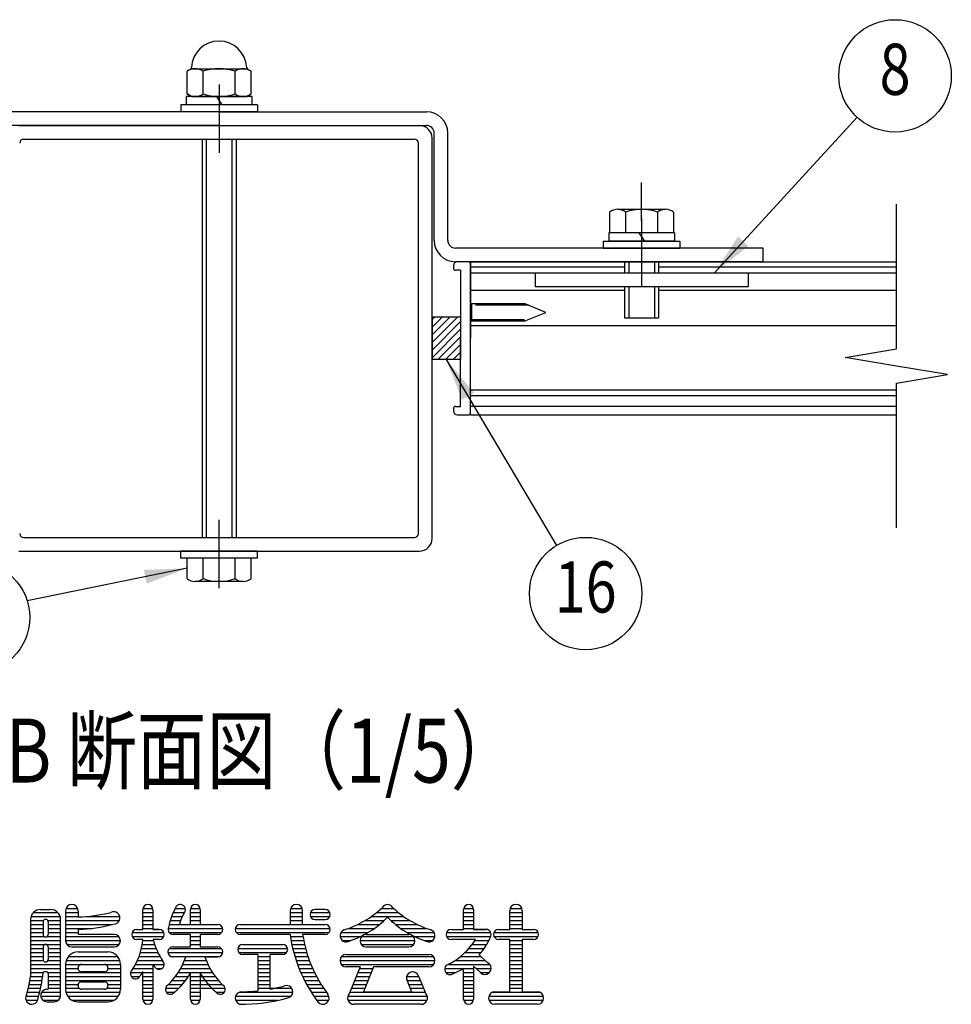
# Model space of a CAD drawing. Units: millimetres. Extents: x 106 to 8939, y 44 to 6575.
# Drawn here: x 821 to 1915, y 68 to 1224 of the extents above; entities that cross this region are included whole.
import ezdxf
from ezdxf.enums import TextEntityAlignment as Align

# ---------------------------------------------------------------- set-up
doc = ezdxf.new("R2010")
doc.units = ezdxf.units.MM
doc.header["$LTSCALE"] = 250
doc.linetypes.add('CENTER', pattern=[2, 1.25, -0.25, 0.25, -0.25])
doc.linetypes.add('HIDDEN', pattern=[0.375, 0.25, -0.125])
for name, color, linetype in [('CENTER', 3, 'CENTER'), ('HASEN', 7, 'HIDDEN'), ('MOJI', 6, 'Continuous'), ('SJC', 1, 'Continuous'), ('SJC2', 7, 'Continuous'), ('SUNPOU', 4, 'Continuous')]:
    doc.layers.add(name, color=color, linetype=linetype)
doc.styles.add('EXT08', font='ROMANS', dxfattribs={"width": 0.8, "bigfont": 'EXTFONT'})
doc.styles.get("Standard").update_dxf_attribs({"font": 'arial.ttf'})
doc.dimstyles.new('SJC', dxfattribs={"dimtxt": 0.18, "dimasz": 0.18, "dimexe": 0.18, "dimexo": 0.0625, "dimgap": 0.09, "dimtad": 0, "dimtih": 1, "dimtoh": 1, "dimdec": 4, "dimzin": 0, "dimdsep": 46, "dimtxsty": 'Standard', "dimcen": 0.09, "dimadec": 0, "dimazin": 0, "dimtfac": 1, "dimtdec": 4, "dimtofl": 0, "dimtmove": 0, "dimatfit": 3, "dimfxl": 1, "dimtolj": 1, "dimtzin": 0, "dimarcsym": 0})

msp = doc.modelspace()

# ---------------------------------------------------------------- hatches: boundary and pattern name
at = {"layer": 'SJC'}
h = msp.add_hatch(dxfattribs=at)
h.set_pattern_fill('ANSI31', color=256, scale=2, style=0)
h.set_pattern_definition([(45, (-1411.968, -1449.774), (-4.490128, 4.490128), [])])
h.paths.add_polyline_path([(1321.75, 875), (1321.75, 825), (1338.5, 825), (1338.5, 875)])
h.paths.add_polyline_path([(1321.75, 875), (1305, 875), (1305, 825), (1321.75, 825)])

# ---------------------------------------------------------------- linework, layer by layer
at = {"layer": 'CENTER'}
for p, q in [((1055, 1148), (1055, 1068)), ((1055, 1148), (1055, 1068)), ((1055, 1148), (1055, 1068)), ((1055, 1148), (1055, 1068)), ((1551, 988), (1551, 1033)), ((1551, 991.25), (1551, 911.25)), ((1055, 556.75), (1055, 636.75))]:
    msp.add_line(p, q, dxfattribs=at)
at = {"layer": 'HASEN'}
for p, q in [((1413.363, 890.5), (1351.145, 890.5)), ((1418.583, 888.75), (1351.145, 888.75)), ((1438.5, 880.5), (1415.277, 890.119)), ((1415.277, 870.881), (1438.5, 880.5)), ((1351.145, 872.25), (1418.583, 872.25)), ((1351.145, 870.5), (1413.363, 870.5))]:
    msp.add_line(p, q, dxfattribs=at)
for centre, start, end in [((1413.363, 885.5), 67.5, 90), ((1413.363, 875.5), 270, 292.5)]:
    msp.add_arc(centre, 5, start, end, dxfattribs=at)
at = {"layer": 'MOJI', "linetype": 'Continuous'}
for p, q in [((837.149, 175.826), (865.605, 175.826)), ((845.518, 179.342), (857.236, 179.342)), ((874.814, 177.877), (874.814, 142.721)), ((874.814, 175.826), (889.17, 175.826)), ((875.305, 180.514), (888.972, 180.514)), ((889.463, 177.877), (889.463, 170.553)), ((965.635, 155.905), (965.635, 179.342)), ((965.635, 175.826), (977.353, 175.826)), ((965.753, 180.514), (977.235, 180.514)), ((977.353, 179.342), (977.353, 155.905)), ((1001.191, 175.826), (1014.268, 175.826)), ((1003.621, 180.514), (1015.321, 180.514)), ((1021.299, 161.764), (1021.299, 179.342)), ((1021.299, 175.826), (1033.018, 175.826)), ((1021.417, 180.514), (1032.899, 180.514)), ((1033.018, 179.342), (1033.018, 161.764)), ((1138.486, 177.877), (1138.486, 161.764)), ((1138.486, 175.826), (1153.135, 175.826)), ((1138.977, 180.514), (1152.644, 180.514)), ((1153.135, 161.764), (1153.135, 177.877)), ((1162.413, 175.826), (1184.872, 175.826)), ((1179.502, 179.342), (1167.783, 179.342)), ((1239.973, 175.826), (1265.516, 175.826)), ((1245.911, 180.514), (1260.138, 180.514)), ((1342.1, 155.905), (1342.1, 179.342)), ((1342.1, 175.826), (1353.818, 175.826)), ((1342.218, 180.514), (1353.7, 180.514)), ((1353.818, 179.342), (1353.818, 155.905)), ((1396.299, 155.905), (1396.299, 177.877)), ((1396.299, 175.826), (1410.654, 175.826)), ((1396.79, 180.514), (1410.456, 180.514)), ((1410.947, 177.877), (1410.947, 155.905)), ((833.799, 167.623), (833.799, 100.83)), ((833.799, 166.451), (849.033, 166.451)), ((834.339, 171.139), (868.415, 171.139)), ((848.447, 164.694), (848.447, 150.045)), ((853.721, 166.451), (868.896, 166.451)), ((854.307, 164.694), (854.307, 150.045)), ((868.955, 78.268), (868.955, 167.623)), ((874.814, 171.139), (889.463, 171.139)), ((874.814, 166.451), (938.07, 166.451)), ((899.952, 171.139), (938.468, 171.139)), ((965.635, 171.139), (977.353, 171.139)), ((965.635, 166.451), (977.353, 166.451)), ((997.611, 166.451), (1009.959, 166.451)), ((999.202, 171.139), (1011.938, 171.139)), ((1021.299, 171.139), (1033.018, 171.139)), ((1021.299, 166.451), (1033.018, 166.451)), ((1138.486, 171.139), (1153.135, 171.139)), ((1138.486, 166.451), (1153.135, 166.451)), ((1162.413, 171.139), (1184.872, 171.139)), ((1167.783, 167.623), (1179.502, 167.623)), ((1226.624, 166.451), (1248.779, 166.451)), ((1233.814, 171.139), (1271.674, 171.139)), ((1256.709, 166.451), (1278.865, 166.451)), ((1342.1, 171.139), (1353.818, 171.139)), ((1342.1, 166.451), (1353.818, 166.451)), ((1396.299, 171.139), (1410.947, 171.139)), ((1396.299, 166.451), (1410.947, 166.451)), ((833.799, 161.764), (848.447, 161.764)), ((833.799, 157.076), (848.447, 157.076)), ((833.799, 152.389), (848.447, 152.389)), ((854.307, 161.764), (868.955, 161.764)), ((854.307, 157.076), (868.955, 157.076)), ((854.307, 152.389), (868.955, 152.389)), ((874.814, 161.764), (930.034, 161.764)), ((874.814, 157.076), (905.657, 157.076)), ((874.814, 152.389), (889.463, 152.389)), ((889.463, 155.905), (889.463, 150.045)), ((952.94, 152.389), (990.048, 152.389)), ((958.311, 155.905), (965.635, 155.905)), ((965.635, 161.764), (977.353, 161.764)), ((965.635, 157.076), (977.353, 157.076)), ((984.678, 155.905), (977.353, 155.905)), ((977.353, 155.905), (984.678, 155.905)), ((995.343, 157.076), (1059.266, 157.076)), ((996.392, 161.764), (1053.525, 161.764)), ((996.396, 152.389), (1058.213, 152.389)), ((1008.459, 161.764), (1021.299, 161.764)), ((1033.018, 161.764), (1051.818, 161.764)), ((1074.033, 157.076), (1185.243, 157.076)), ((1075.205, 152.389), (1184.189, 152.389)), ((1079.893, 161.764), (1138.486, 161.764)), ((1079.893, 161.764), (1179.502, 161.764)), ((1153.135, 161.764), (1179.502, 161.764)), ((1198.148, 152.389), (1229.931, 152.389)), ((1206.777, 157.076), (1237.174, 157.076)), ((1217.948, 161.764), (1243.372, 161.764)), ((1262.117, 161.764), (1287.54, 161.764)), ((1268.314, 157.076), (1298.711, 157.076)), ((1275.557, 152.389), (1307.34, 152.389)), ((1322.081, 152.389), (1373.837, 152.389)), ((1327.451, 155.905), (1334.775, 155.905)), ((1329.908, 155.905), (1342.1, 155.905)), ((1342.1, 161.764), (1353.818, 161.764)), ((1342.1, 157.076), (1353.818, 157.076)), ((1368.467, 155.905), (1353.818, 155.905)), ((1353.818, 155.905), (1368.467, 155.905)), ((1377.745, 152.389), (1429.501, 152.389)), ((1383.115, 155.905), (1396.299, 155.905)), ((1396.299, 161.764), (1410.947, 161.764)), ((1396.299, 157.076), (1410.947, 157.076)), ((1410.947, 155.905), (1424.131, 155.905)), ((833.799, 147.701), (849.619, 147.701)), ((833.799, 143.014), (868.955, 143.014)), ((853.135, 147.701), (868.955, 147.701)), ((874.814, 147.701), (937.314, 147.701)), ((874.82, 143.014), (939.262, 143.014)), ((931.943, 150.045), (889.463, 150.045)), ((952.94, 147.701), (990.048, 147.701)), ((965.635, 144.186), (958.311, 144.186)), ((965.635, 144.186), (958.311, 144.186)), ((965.523, 143.014), (978.033, 143.014)), ((984.678, 144.186), (977.743, 144.186)), ((984.678, 144.186), (977.743, 144.186)), ((1021.299, 150.045), (1001.084, 150.045)), ((1021.299, 135.397), (1021.299, 150.045)), ((1021.299, 147.701), (1033.018, 147.701)), ((1021.299, 143.014), (1033.018, 143.014)), ((1033.018, 150.045), (1033.018, 135.397)), ((1053.525, 150.045), (1033.018, 150.045)), ((1138.335, 150.045), (1079.893, 150.045)), ((1138.674, 147.701), (1153.507, 147.701)), ((1139.454, 143.014), (1154.363, 143.014)), ((1179.502, 150.045), (1153.135, 150.045)), ((1197.08, 147.701), (1221.175, 147.701)), ((1199.644, 143.014), (1209.85, 143.014)), ((1220.518, 143.014), (1284.965, 143.014)), ((1222.472, 147.701), (1283.017, 147.701)), ((1227.842, 150.045), (1277.646, 150.045)), ((1284.314, 147.701), (1308.355, 147.701)), ((1295.638, 143.014), (1305.844, 143.014)), ((1322.081, 147.701), (1373.539, 147.701)), ((1334.775, 144.186), (1327.451, 144.186)), ((1348.55, 144.186), (1327.451, 144.186)), ((1356.122, 144.186), (1346.883, 144.186)), ((1356.122, 144.186), (1346.883, 144.186)), ((1355.384, 143.014), (1371.655, 143.014)), ((1377.745, 147.701), (1429.501, 147.701)), ((1396.299, 144.186), (1383.115, 144.186)), ((1396.299, 82.662), (1396.299, 144.186)), ((1396.299, 143.014), (1410.947, 143.014)), ((1410.947, 144.186), (1410.947, 82.662)), ((1424.131, 144.186), (1410.947, 144.186)), ((833.799, 138.326), (868.955, 138.326)), ((833.799, 133.639), (848.447, 133.639)), ((833.799, 128.951), (848.447, 128.951)), ((848.447, 135.397), (848.447, 120.748)), ((854.307, 135.397), (854.307, 120.748)), ((854.307, 133.639), (868.955, 133.639)), ((854.307, 128.951), (868.955, 128.951)), ((876.279, 138.326), (937.803, 138.326)), ((882.139, 135.397), (931.943, 135.397)), ((889.463, 129.537), (924.619, 129.537)), ((962.717, 128.951), (983.157, 128.951)), ((963.961, 133.639), (981.097, 133.639)), ((964.892, 138.326), (979.397, 138.326)), ((994.961, 128.951), (1059.355, 128.951)), ((996.607, 133.639), (1057.71, 133.639)), ((1000.791, 135.397), (1021.299, 135.397)), ((1021.299, 138.326), (1033.018, 138.326)), ((1033.018, 135.397), (1053.525, 135.397)), ((1077.081, 133.639), (1135.438, 133.639)), ((1078.135, 128.951), (1134.385, 128.951)), ((1082.822, 138.326), (1129.697, 138.326)), ((1082.822, 138.326), (1129.697, 138.326)), ((1140.37, 138.326), (1155.37, 138.326)), ((1141.424, 133.639), (1156.529, 133.639)), ((1142.619, 128.951), (1157.845, 128.951)), ((1221.982, 138.326), (1283.506, 138.326)), ((1227.842, 135.397), (1277.646, 135.397)), ((1343.938, 128.951), (1362.798, 128.951)), ((1348.357, 133.639), (1366.211, 133.639)), ((1352.137, 138.326), (1369.144, 138.326)), ((1396.299, 138.326), (1410.947, 138.326)), ((1396.299, 133.639), (1410.947, 133.639)), ((1396.299, 128.951), (1410.947, 128.951)), ((833.799, 124.264), (848.447, 124.264)), ((833.799, 119.576), (848.692, 119.576)), ((854.062, 119.576), (868.955, 119.576)), ((854.307, 124.264), (868.955, 124.264)), ((875.585, 119.576), (938.497, 119.576)), ((878.207, 124.264), (935.875, 124.264)), ((959.22, 119.576), (988.51, 119.576)), ((961.144, 124.264), (985.613, 124.264)), ((998.237, 124.264), (1056.079, 124.264)), ((1015.906, 123.678), (1000.791, 123.678)), ((1014.473, 119.576), (1039.844, 119.576)), ((1038.411, 123.678), (1053.525, 123.678)), ((1053.525, 123.678), (1038.411, 123.678)), ((1100.4, 126.608), (1082.822, 126.608)), ((1100.4, 126.608), (1100.4, 83.792)), ((1100.4, 124.264), (1115.049, 124.264)), ((1100.4, 119.576), (1115.049, 119.576)), ((1129.697, 126.608), (1115.049, 126.608)), ((1115.049, 85.881), (1115.049, 126.608)), ((1143.957, 124.264), (1159.322, 124.264)), ((1145.443, 119.576), (1160.964, 119.576)), ((1197.08, 119.576), (1308.408, 119.576)), ((1199.034, 124.264), (1306.454, 124.264)), ((1204.404, 126.608), (1301.084, 126.608)), ((1332.409, 119.576), (1367.304, 119.576)), ((1338.716, 124.264), (1362.266, 124.264)), ((1360.382, 126.017), (1369.784, 117.27)), ((1396.299, 124.264), (1410.947, 124.264)), ((1396.299, 119.576), (1410.947, 119.576)), ((833.799, 114.889), (868.955, 114.889)), ((833.799, 110.201), (868.955, 110.201)), ((833.799, 105.514), (848.482, 105.514)), ((852.549, 106.1), (849.619, 106.1)), ((854.307, 105.514), (868.955, 105.514)), ((854.307, 104.342), (854.307, 85.592)), ((874.814, 114.889), (874.814, 85.592)), ((874.814, 114.889), (939.268, 114.889)), ((874.814, 110.201), (889.473, 110.201)), ((874.814, 105.514), (939.268, 105.514)), ((889.463, 110.201), (889.463, 110.787)), ((893.564, 114.889), (920.518, 114.889)), ((920.518, 106.1), (893.564, 106.1)), ((924.619, 110.787), (924.619, 110.201)), ((924.619, 110.201), (939.268, 110.201)), ((939.268, 114.889), (939.268, 85.592)), ((951.714, 105.514), (977.353, 105.514)), ((954.188, 110.201), (977.353, 110.201)), ((956.915, 114.889), (990.537, 114.889)), ((965.635, 73.873), (965.635, 106.477)), ((977.353, 115.246), (977.353, 73.873)), ((981.162, 110.201), (988.193, 110.201)), ((1007.36, 105.514), (1046.956, 105.514)), ((1010.145, 110.201), (1044.171, 110.201)), ((1012.502, 114.889), (1041.814, 114.889)), ((1021.299, 73.873), (1021.299, 104.418)), ((1033.018, 104.418), (1033.018, 73.873)), ((1100.4, 114.889), (1115.049, 114.889)), ((1100.4, 110.201), (1115.049, 110.201)), ((1100.4, 105.514), (1115.049, 105.514)), ((1147.081, 114.889), (1162.778, 114.889)), ((1148.874, 110.201), (1164.77, 110.201)), ((1150.83, 105.514), (1166.948, 105.514)), ((1198.545, 114.889), (1306.943, 114.889)), ((1220.518, 111.959), (1204.404, 111.959)), ((1220.518, 111.959), (1207.89, 80.389)), ((1217.939, 105.514), (1233.716, 105.514)), ((1219.814, 110.201), (1235.591, 110.201)), ((1236.294, 111.959), (1224.576, 82.662)), ((1301.084, 111.959), (1236.294, 111.959)), ((1319.947, 110.201), (1353.818, 110.201)), ((1320.937, 105.514), (1333.157, 105.514)), ((1324.817, 114.889), (1372.861, 114.889)), ((1342.1, 73.873), (1342.1, 110.349)), ((1342.1, 105.514), (1353.818, 105.514)), ((1353.818, 112.916), (1361.138, 106.107)), ((1353.818, 112.916), (1353.818, 73.873)), ((1356.736, 110.201), (1374.32, 110.201)), ((1361.632, 105.514), (1372.372, 105.514)), ((1396.299, 114.889), (1410.947, 114.889)), ((1396.299, 110.201), (1410.947, 110.201)), ((1396.299, 105.514), (1410.947, 105.514)), ((833.079, 96.139), (847.326, 96.139)), ((833.799, 100.826), (847.978, 100.826)), ((854.307, 100.826), (868.955, 100.826)), ((854.307, 96.139), (868.955, 96.139)), ((874.814, 100.826), (939.268, 100.826)), ((874.814, 96.139), (939.268, 96.139)), ((893.564, 94.381), (920.518, 94.381)), ((951.831, 100.826), (962.036, 100.826)), ((965.635, 100.826), (977.353, 100.826)), ((965.635, 96.139), (977.353, 96.139)), ((1000.245, 96.139), (1015.88, 96.139)), ((1004.088, 100.826), (1019.136, 100.826)), ((1021.299, 100.826), (1050.228, 100.826)), ((1021.299, 96.139), (1054.071, 96.139)), ((1100.4, 100.826), (1115.049, 100.826)), ((1100.4, 96.139), (1115.049, 96.139)), ((1152.953, 100.826), (1169.32, 100.826)), ((1155.251, 96.139), (1171.897, 96.139)), ((1214.189, 96.139), (1229.966, 96.139)), ((1216.064, 100.826), (1231.841, 100.826)), ((1275.303, 100.826), (1289.365, 100.826)), ((1275.501, 96.139), (1291.299, 96.139)), ((1275.754, 95.559), (1280.913, 82.662)), ((1289.648, 100.265), (1297.599, 80.389)), ((1342.1, 100.826), (1353.818, 100.826)), ((1342.1, 96.139), (1353.818, 96.139)), ((1396.299, 100.826), (1410.947, 100.826)), ((1396.299, 96.139), (1410.947, 96.139)), ((829.907, 82.076), (844.462, 82.076)), ((831.137, 86.764), (845.571, 86.764)), ((832.193, 91.451), (846.525, 91.451)), ((846.586, 82.076), (868.955, 82.076)), ((852.842, 85.592), (854.307, 85.592)), ((854.307, 91.451), (868.955, 91.451)), ((854.307, 86.764), (868.955, 86.764)), ((874.814, 91.451), (889.634, 91.451)), ((874.861, 86.764), (890.694, 86.764)), ((875.243, 82.076), (938.839, 82.076)), ((889.463, 89.694), (889.463, 90.28)), ((920.518, 85.592), (893.564, 85.592)), ((923.388, 86.764), (939.221, 86.764)), ((924.448, 91.451), (939.268, 91.451)), ((924.619, 90.28), (924.619, 89.694)), ((965.635, 91.451), (977.353, 91.451)), ((965.635, 86.764), (977.353, 86.764)), ((965.635, 82.076), (977.353, 82.076)), ((992.12, 86.764), (1007.541, 86.764)), ((993.174, 82.076), (1002.549, 82.076)), ((995.705, 91.451), (1012.056, 91.451)), ((1021.299, 91.451), (1058.611, 91.451)), ((1021.299, 86.764), (1062.196, 86.764)), ((1021.299, 82.076), (1033.018, 82.076)), ((1052.181, 82.076), (1061.143, 82.076)), ((1078.487, 82.076), (1141.392, 82.076)), ((1100.4, 91.451), (1115.049, 91.451)), ((1100.4, 86.764), (1140.16, 86.764)), ((1157.732, 91.451), (1174.691, 91.451)), ((1160.405, 86.764), (1177.716, 86.764)), ((1163.282, 82.076), (1180.988, 82.076)), ((1208.564, 82.076), (1296.924, 82.076)), ((1210.439, 86.764), (1226.216, 86.764)), ((1212.314, 91.451), (1228.091, 91.451)), ((1224.576, 82.662), (1280.913, 82.662)), ((1277.397, 91.451), (1293.174, 91.451)), ((1279.272, 86.764), (1295.049, 86.764)), ((1342.1, 91.451), (1353.818, 91.451)), ((1342.1, 86.764), (1353.818, 86.764)), ((1342.1, 82.076), (1353.818, 82.076)), ((1375.85, 82.076), (1431.396, 82.076)), ((1378.721, 82.662), (1396.299, 82.662)), ((1396.299, 91.451), (1410.947, 91.451)), ((1396.299, 86.764), (1410.947, 86.764)), ((1410.947, 82.662), (1428.525, 82.662)), ((828.232, 77.389), (843.194, 77.389)), ((828.43, 72.701), (842.097, 72.701)), ((845.57, 77.389), (868.902, 77.389)), ((848.082, 72.701), (866.391, 72.701)), ((852.842, 70.944), (861.631, 70.944)), ((877.327, 77.389), (936.755, 77.389)), ((882.505, 72.701), (931.577, 72.701)), ((889.463, 70.944), (924.619, 70.944)), ((965.635, 77.389), (977.353, 77.389)), ((965.753, 72.701), (977.235, 72.701)), ((1021.299, 77.389), (1033.018, 77.389)), ((1021.417, 72.701), (1032.899, 72.701)), ((1074.326, 77.389), (1139.175, 77.389)), ((1074.524, 72.701), (1123.993, 72.701)), ((1166.374, 77.389), (1183.896, 77.389)), ((1169.696, 72.701), (1183.698, 72.701)), ((1206.162, 77.389), (1299.326, 77.389)), ((1206.36, 72.701), (1299.128, 72.701)), ((1342.1, 77.389), (1353.818, 77.389)), ((1342.218, 72.701), (1353.7, 72.701)), ((1371.689, 77.389), (1435.557, 77.389)), ((1371.888, 72.701), (1435.358, 72.701)), ((1292.295, 68.014), (1213.193, 68.014)), ((1428.525, 68.014), (1378.721, 68.014))]:
    msp.add_line(p, q, dxfattribs=at)
for centre, radius, start, end in [((882.139, 177.877), 7.324, 0, 180), ((971.494, 179.342), 5.859, 0, 180), ((1009.58, 179.342), 5.859, 324.806492, 161.259775), ((1027.158, 179.342), 5.859, 0, 180), ((1145.811, 177.877), 7.324, 0, 180), ((1252.744, 177.877), 7.324, 90, 150.705328), ((1252.744, 177.877), 7.324, 29.294672, 90), ((1347.959, 179.342), 5.859, 0, 180), ((1403.623, 177.877), 7.324, 0, 180), ((845.518, 167.623), 11.719, 90, 180), ((857.236, 167.623), 11.719, 0, 90), ((884.98, 344.981), 174.485, 271.472217, 284.262698), ((931.357, 169.381), 7.324, 268.212125, 117.569481), ((1062.314, 147.116), 67.53, 149.662532, 170.529467), ((1062.314, 147.116), 55.812, 148.975095, 164.783788), ((1167.783, 173.483), 5.859, 90, 270), ((1179.502, 173.483), 5.859, 270, 90), ((1169.073, 262.588), 112.046, 286.999151, 313.609841), ((1336.415, 262.588), 112.046, 226.390159, 253.000849), ((851.377, 164.694), 2.93, 0, 180), ((884.98, 330.332), 174.485, 271.472217, 285.336414), ((1172.723, 248.73), 112.046, 288.68395, 315.576103), ((1332.765, 248.73), 112.046, 224.423897, 251.31605), ((958.311, 150.045), 5.859, 90, 270), ((984.678, 150.045), 5.859, 270, 90), ((1001.084, 155.905), 5.859, 156.649355, 270), ((1053.525, 155.905), 5.859, 270, 90), ((1079.893, 155.905), 5.859, 90, 270), ((1179.502, 155.905), 5.859, 270, 90), ((1204.404, 148.58), 7.324, 110.569615, 305.108521), ((1301.084, 148.58), 7.324, 234.891479, 69.430385), ((1327.451, 150.045), 5.859, 90, 270), ((1368.467, 150.045), 5.859, 329.950167, 90), ((1383.115, 150.045), 5.859, 90, 270), ((1424.131, 150.045), 5.859, 270, 90), ((851.377, 150.045), 2.93, 180, 0), ((882.139, 142.721), 7.324, 180, 270), ((931.943, 142.721), 7.324, 270, 90), ((889.753, 150.825), 76.172, 325.527302, 355), ((1051.818, 161.935), 76.172, 193.474812, 214.472698), ((1306.581, 173.236), 169.837, 187.847974, 217.017495), ((1306.581, 173.236), 155.189, 188.594113, 216.996183), ((1227.842, 142.721), 7.324, 90, 270), ((1277.646, 142.721), 7.324, 270, 90), ((1287.506, 186.574), 80.654, 297.555976, 328.294061), ((1299.344, 178.738), 80.654, 319.181088, 336.912768), ((851.377, 135.397), 2.93, 0, 180), ((889.463, 114.889), 14.648, 90, 180), ((924.619, 114.889), 14.648, 0, 90), ((1000.791, 129.537), 5.859, 90, 270), ((1053.525, 129.537), 5.859, 270, 90), ((1082.822, 132.467), 5.859, 90, 270), ((1129.697, 132.467), 5.859, 270, 90), ((851.377, 120.748), 2.93, 180, 0), ((984.678, 114.889), 5.859, 213.632792, 42.148714), ((943.309, 146.739), 76.172, 312.465208, 342.377146), ((1111.008, 146.739), 76.172, 197.622854, 227.534792), ((1204.404, 119.284), 7.324, 90, 270), ((1301.084, 119.284), 7.324, 270, 90), ((1367.002, 110.494), 7.324, 216.804791, 67.677082), ((697.247, 119.388), 151.869, 343.138839, 354.536976), ((849.619, 104.928), 1.172, 90, 180), ((852.549, 104.342), 1.758, 0, 90), ((893.564, 110.787), 4.102, 90, 180), ((893.564, 110.201), 4.102, 180, 270), ((920.518, 110.787), 4.102, 0, 90), ((920.518, 110.201), 4.102, 270, 0), ((956.893, 103.778), 5.859, 137.851286, 326.367208), ((889.753, 150.825), 87.891, 325.073565, 329.696955), ((1051.818, 161.935), 87.891, 212.087601, 214.926435), ((954.989, 141.905), 76.172, 309.063075, 330.519382), ((1099.327, 141.905), 76.172, 209.480618, 230.936925), ((1282.334, 98.776), 7.324, 11.509274, 197.547537), ((1282.334, 98.776), 7.324, 11.309932, 206.055282), ((1325.986, 109.03), 6.152, 100.953629, 302.93404), ((1299.344, 178.738), 80.654, 291.826416, 302.012698), ((697.247, 119.388), 137.807, 343.076245, 352.260417), ((893.564, 90.28), 4.102, 90, 180), ((920.518, 90.28), 4.102, 0, 90), ((852.842, 78.268), 7.324, 90, 270), ((889.463, 85.592), 14.648, 180, 270), ((893.564, 89.694), 4.102, 180, 270), ((920.518, 89.694), 4.102, 270, 0), ((924.619, 85.592), 14.648, 270, 0), ((997.861, 85.592), 5.859, 122.240723, 331.103398), ((1056.455, 85.592), 5.859, 208.896602, 57.759277), ((1081.357, 75.338), 7.324, 90, 271.414377), ((1078.731, 288.147), 205.5, 270.732393, 276.053034), ((1078.731, 288.147), 205.5, 280.179404, 284.959567), ((1134.092, 82.662), 7.324, 282.249695, 108.417184), ((1378.721, 75.338), 7.324, 90, 270), ((1428.525, 75.338), 7.324, 270, 90), ((835.264, 75.338), 7.324, 147.504411, 0), ((861.631, 78.268), 7.324, 270, 0), ((971.494, 73.873), 5.859, 180, 0), ((1027.158, 73.873), 5.859, 180, 0), ((1078.731, 288.147), 220.148, 270, 284.984143), ((1176.865, 75.338), 7.324, 216.47043, 36.068024), ((1213.193, 75.338), 7.324, 136.397181, 270), ((1292.295, 75.338), 7.324, 270, 43.602819), ((1292.295, 75.338), 7.324, 270, 43.602819), ((1347.959, 73.873), 5.859, 180, 0)]:
    msp.add_arc(centre, radius, start, end, dxfattribs=at)
at = {"layer": 'SJC'}
for p, q in [((1021.281, 1165.796), (1017.472, 1163.597)), ((1017.472, 1136.903), (1017.472, 1163.597)), ((1022.059, 1166.5), (1087.941, 1166.5)), ((1036.236, 1136.903), (1036.236, 1163.597)), ((1073.764, 1136.903), (1073.764, 1163.597)), ((1088.719, 1165.796), (1092.528, 1163.597)), ((1092.528, 1136.903), (1092.528, 1163.597)), ((1016.5, 1134), (1016.5, 1124)), ((1093.5, 1134), (1016.5, 1134)), ((1022.5, 1134), (1017.472, 1136.903)), ((1092.528, 1134), (1017.472, 1134)), ((1022.5, 1134), (1087.5, 1134)), ((1051.91, 1134), (1058.333, 1124)), ((1087.5, 1134), (1092.528, 1136.903)), ((1093.5, 1134), (1093.5, 1124)), ((1010, 1124), (1010, 1116)), ((1100, 1124), (1010, 1124)), ((1093.5, 1124), (1016.5, 1124)), ((1100, 1124), (1100, 1116)), ((1055, 1116), (811.5, 1116)), ((1100, 1116), (1010, 1116)), ((1100, 1116), (1010, 1116)), ((1055, 1116), (1298.5, 1116)), ((1055, 1100), (811.5, 1100)), ((1055, 1100), (1298.5, 1100)), ((1307.5, 965), (1307.5, 1091)), ((1323.5, 965), (1323.5, 1091)), ((826, 1084), (1284, 1084)), ((1035, 1084), (1035, 616)), ((1040, 1084), (1040, 616)), ((1070, 1084), (1070, 616)), ((1075, 1084), (1075, 616)), ((1513.472, 998.085), (1513.472, 974)), ((1522.854, 1001.5), (1579.146, 1001.5)), ((1532.236, 998.085), (1532.236, 974)), ((1569.764, 998.085), (1569.764, 974)), ((1588.528, 998.085), (1588.528, 974)), ((1512.5, 974), (1512.5, 964)), ((1589.5, 974), (1512.5, 974)), ((1547.91, 974), (1554.333, 964)), ((1589.5, 974), (1589.5, 964)), ((1506, 964), (1596, 964)), ((1506, 964), (1506, 956)), ((1589.5, 964), (1512.5, 964)), ((1596, 964), (1596, 956)), ((1693.5, 956), (1332.5, 956)), ((1506, 956), (1596, 956)), ((1506, 956), (1596, 956)), ((1513.5, 956), (1588.5, 956)), ((1693.5, 940), (1693.5, 956)), ((1693.5, 940), (1332.5, 940)), ((1347.5, 940), (1335, 940)), ((1350, 940), (1350, 850)), ((1350, 940), (1850, 940)), ((1350, 850), (1350, 937.5)), ((1531, 940), (1531, 927)), ((1531, 940), (1571, 940)), ((1536, 940), (1536, 927)), ((1566, 940), (1566, 927)), ((1571, 940), (1571, 927)), ((1330, 935), (1330, 932.5)), ((1338.5, 930), (1332.5, 930)), ((1338.5, 930), (1338.5, 850)), ((1531, 933.5), (1350, 933.5)), ((1350, 927), (1850, 927)), ((1426, 927), (1426, 911)), ((1426, 927), (1676, 927)), ((1850, 933.5), (1571, 933.5)), ((1676, 927), (1676, 911)), ((1531, 906), (1350, 906)), ((1426, 911), (1676, 911)), ((1531, 911), (1531, 874)), ((1536, 911), (1536, 874)), ((1566, 911), (1566, 874)), ((1571, 911), (1571, 874)), ((1850, 906), (1571, 906)), ((1305, 875), (1305, 825)), ((1321.75, 875), (1305, 875)), ((1338.5, 875), (1321.75, 875)), ((1338.5, 875), (1338.5, 825)), ((1531, 874), (1571, 874)), ((1350, 865), (1850, 865)), ((1338.5, 770), (1338.5, 850)), ((1350, 762.5), (1350, 850)), ((1350, 760), (1350, 850)), ((1321.75, 825), (1305, 825)), ((1338.5, 825), (1321.75, 825)), ((1850, 789), (1350, 789)), ((1850, 782.5), (1350, 782.5)), ((1330, 767.5), (1330, 765)), ((1332.5, 770), (1338.5, 770)), ((1850, 770), (1350, 770)), ((1335, 760), (1347.5, 760)), ((1350, 760), (1850, 760)), ((1100, 600), (1010, 600)), ((1100, 600), (1010, 600)), ((1010, 592), (1010, 600)), ((1100, 592), (1010, 592)), ((1017.472, 567.915), (1017.472, 592)), ((1036.236, 567.915), (1036.236, 592)), ((1073.764, 567.915), (1073.764, 592)), ((1092.528, 567.915), (1092.528, 592)), ((1100, 592), (1100, 600)), ((1083.146, 564.5), (1026.854, 564.5))]:
    msp.add_line(p, q, dxfattribs=at)
at = {"layer": 'SJC', "ltscale": 0.03}
for p, q in [((820, 1100), (1290, 1100)), ((1289, 621), (1289, 1079)), ((1305, 615), (1305, 1085)), ((826, 616), (1284, 616)), ((820, 600), (1290, 600))]:
    msp.add_line(p, q, dxfattribs=at)
at = {"layer": 'SJC'}
for centre, radius, start, end in [((1055, 1166.5), 32.5, 2.392365, 177.607635), ((1020.031, 1167.961), 2.5, 300, 357.607635), ((1089.969, 1167.961), 2.5, 182.392365, 240), ((1026.854, 1149.887), 16.613, 55.615753, 124.384247), ((1055, 1104.403), 62.097, 72.412046, 107.587954), ((1083.146, 1149.887), 16.613, 55.615753, 124.384247), ((1026.854, 1150.613), 16.613, 235.615753, 304.384247), ((1055, 1196.097), 62.097, 252.412046, 287.587954), ((1083.146, 1150.613), 16.613, 235.615753, 304.384247), ((1298.5, 1091), 25, 0, 90), ((1298.5, 1091), 9, 0, 90), ((826, 1079), 5, 90, 180), ((1284, 1079), 5, 0, 90), ((1522.854, 986.904), 14.596, 50, 130), ((1551, 948.239), 53.261, 69.37179, 110.62821), ((1579.146, 986.904), 14.596, 50, 130), ((1332.5, 965), 25, 180, 270), ((1332.5, 965), 9, 180, 270), ((1335, 935), 5, 90, 180), ((1347.5, 937.5), 2.5, 0, 90), ((1332.5, 932.5), 2.5, 180, 270), ((1332.5, 767.5), 2.5, 90, 180), ((1335, 765), 5, 180, 270), ((1347.5, 762.5), 2.5, 270, 0), ((1026.854, 579.096), 14.596, 230, 310), ((1055, 617.761), 53.261, 249.37179, 290.62821), ((1083.146, 579.096), 14.596, 230, 310)]:
    msp.add_arc(centre, radius, start, end, dxfattribs=at)
at = {"layer": 'SJC', "ltscale": 0.03}
for centre, radius, start, end in [((1290, 1085), 15, 0, 90), ((826, 621), 5, 180, 270), ((1284, 621), 5, 270, 0), ((1290, 615), 15, 270, 0)]:
    msp.add_arc(centre, radius, start, end, dxfattribs=at)
at = {"layer": 'SJC2'}
for p, q in [((1351.145, 890.5), (1351.145, 870.5)), ((1350, 882.484), (1351.145, 880.5)), ((1351.145, 880.5), (1350, 878.516))]:
    msp.add_line(p, q, dxfattribs=at)
for centre, start, end in [((1351.145, 893), 242.737334, 270), ((1351.145, 868), 90, 117.262666)]:
    msp.add_arc(centre, 2.5, start, end, dxfattribs=at)
at = {"layer": 'SUNPOU'}
for p, q in [((1850, 837.5), (1850, 1007.5)), ((1790, 827.5), (1850, 837.5)), ((1850, 817.5), (1790, 827.5)), ((1910, 807.5), (1850, 817.5)), ((1850, 797.5), (1910, 807.5)), ((1850, 627.5), (1850, 797.5))]:
    msp.add_line(p, q, dxfattribs=at)
for centre in [(1848.501, 1158.142), (1485.308, 550.276), (766.801, 522.258)]:
    msp.add_circle(centre, 66, dxfattribs=at)

# ---------------------------------------------------------------- texts
at = {"layer": 'MOJI', "style": 'EXT08', "width": 0.8}
msp.add_text('B-B 断面図（1/5）', height=75, dxfattribs=at).set_placement((722.279, 328.427))
at = {"layer": 'SUNPOU', "style": 'EXT08', "width": 0.8}
msp.add_text('8', height=60, dxfattribs=at).set_placement((1848.501, 1158.142), align=Align.MIDDLE)
msp.add_text('16', height=60, rotation=0.000059, dxfattribs=at).set_placement((1485.308, 550.276), align=Align.MIDDLE)

# ---------------------------------------------------------------- leaders
at = {"layer": 'SUNPOU'}
for points in [[(1636.425, 927), (1803.856, 1109.533)], [(1321.75, 825), (1451.087, 606.711)], [(1017.472, 579.957), (829.828, 541.844)]]:
    msp.add_leader(points, dimstyle='SJC', override={"dimscale": 25, "dimtxt": 3, "dimasz": 2, "dimexe": 1, "dimexo": 1, "dimgap": 1.2, "dimtad": 1, "dimtih": 0, "dimtoh": 0, "dimdec": 2, "dimzin": 8, "dimtxsty": 'EXT08', "dimtofl": 1, "dimtmove": 2}, dxfattribs=at)

doc.saveas('drawing.dxf')
